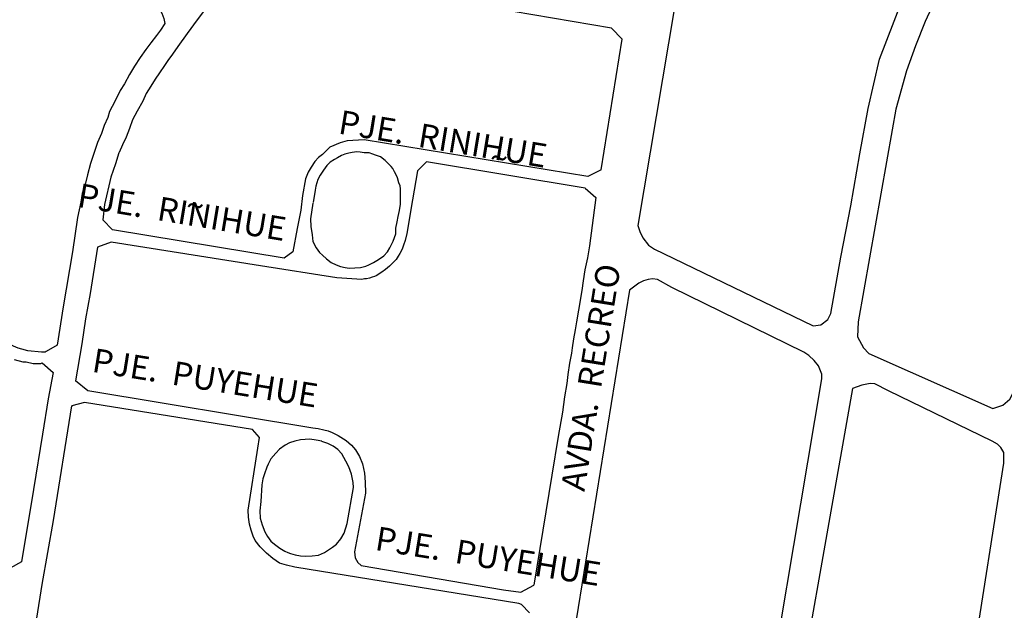
# Model space of a CAD drawing. Units: millimetres. Extents: x 334933 to 344130, y 6214701 to 6225628.
# Drawn here: x 339945 to 340193, y 6220690 to 6220839 of the extents above; entities that cross this region are included whole.
import ezdxf
from ezdxf.enums import TextEntityAlignment as Align

# ---------------------------------------------------------------- set-up
doc = ezdxf.new("R2010")
doc.units = ezdxf.units.MM
for name, color, linetype in [('CALL-HORSININFO', 255, 'Continuous'), ('HOR-HOR', 255, 'Continuous'), ('HOR-TIE', 255, 'Continuous'), ('NOM-RANCAGUA', 7, 'Continuous')]:
    doc.layers.add(name, color=color, linetype=linetype)
doc.styles.add('ROMANS', font='romans.shx', dxfattribs={"width": 0.8, "height": 8})

msp = doc.modelspace()

# ---------------------------------------------------------------- linework, layer by layer
at = {"layer": 'CALL-HORSININFO', "color": 9, "linetype": 'Continuous'}
for points in [[(340100.94, 6220787.13), (340100.94, 6220787.13), (340100.94, 6220787.13), (340100.94, 6220787.13), (340101.44, 6220785.62), (340102.26, 6220784.02), (340103.64, 6220782.16), (340105.14, 6220781.13), (340107.44, 6220780.03), (340145.12, 6220761.82), (340147.03, 6220762.11), (340148.83, 6220763.44), (340149.61, 6220764.97), (340149.61, 6220764.97)], [(340100.94, 6220787.13), (340100.94, 6220787.13), (340100.94, 6220787.13), (340100.94, 6220787.13), (340101.44, 6220785.62), (340102.26, 6220784.02), (340103.64, 6220782.16), (340105.14, 6220781.13), (340107.44, 6220780.03), (340145.12, 6220761.82), (340147.03, 6220762.11), (340148.83, 6220763.44), (340149.61, 6220764.97), (340149.61, 6220764.97)], [(340147.33, 6220748.5), (340147.33, 6220748.5), (340147.3, 6220749.72), (340146.44, 6220751.78), (340145.35, 6220753.15), (340144.07, 6220754.41), (340142.75, 6220755.25), (340109.54, 6220771.48), (340105.91, 6220773.52), (340104.64, 6220773.72), (340103.53, 6220773.54), (340102.37, 6220773.2), (340101.25, 6220772.61), (340100.2, 6220771.8), (340098.9, 6220770.85), (340098.9, 6220770.85)], [(340147.33, 6220748.5), (340147.33, 6220748.5), (340147.3, 6220749.72), (340146.44, 6220751.78), (340145.35, 6220753.15), (340144.07, 6220754.41), (340142.75, 6220755.25), (340109.54, 6220771.48), (340105.91, 6220773.52), (340104.64, 6220773.72), (340103.53, 6220773.54), (340102.37, 6220773.2), (340101.25, 6220772.61), (340100.2, 6220771.8), (340098.9, 6220770.85), (340098.9, 6220770.85)], [(340156.29, 6220759.06), (340156.29, 6220759.06), (340156.29, 6220759.06), (340157.78, 6220756.28), (340159.18, 6220754.92), (340190.35, 6220741.02)], [(340156.29, 6220759.06), (340156.29, 6220759.06), (340156.29, 6220759.06), (340157.78, 6220756.28), (340159.18, 6220754.92), (340190.35, 6220741.02)], [(340193.13, 6220730), (340193.13, 6220730), (340193.13, 6220730), (340192.43, 6220731.25), (340191.52, 6220732.07), (340190.21, 6220732.85), (340164.07, 6220745.49), (340160.64, 6220747.29), (340159.49, 6220747.38), (340157.38, 6220746.92), (340155.07, 6220746.11), (340155.07, 6220746.11), (340155.07, 6220746.11), (340155.07, 6220746.11)], [(340193.13, 6220730), (340193.13, 6220730), (340193.13, 6220730), (340192.43, 6220731.25), (340191.52, 6220732.07), (340190.21, 6220732.85), (340164.07, 6220745.49), (340160.64, 6220747.29), (340159.49, 6220747.38), (340157.38, 6220746.92), (340155.07, 6220746.11), (340155.07, 6220746.11), (340155.07, 6220746.11), (340155.07, 6220746.11)]]:
    msp.add_lwpolyline(points, dxfattribs=at)
at = {"layer": 'HOR-HOR', "color": 9, "linetype": 'Continuous'}
for points in [[(340121.09, 6220906.85), (340100.94, 6220787.13)], [(340121.09, 6220906.85), (340100.94, 6220787.13)], [(340207.7, 6220885.33), (340199.75, 6220878.23), (340190.7, 6220867.51), (340183.26, 6220857.21), (340179.46, 6220851.09), (340176.54, 6220845.38), (340173.3, 6220838.46), (340170.88, 6220832.28), (340168.63, 6220826.03), (340165.96, 6220816.35), (340165.01, 6220811.15), (340156.49, 6220762.84), (340156.29, 6220759.06)], [(340207.7, 6220885.33), (340199.75, 6220878.23), (340190.7, 6220867.51), (340183.26, 6220857.21), (340179.46, 6220851.09), (340176.54, 6220845.38), (340173.3, 6220838.46), (340170.88, 6220832.28), (340168.63, 6220826.03), (340165.96, 6220816.35), (340165.01, 6220811.15), (340156.49, 6220762.84), (340156.29, 6220759.06)], [(340149.61, 6220764.97), (340152.06, 6220779.14), (340154.64, 6220792.07), (340156.89, 6220805.15), (340158.99, 6220816.55), (340161.87, 6220828.91), (340167.36, 6220843.28), (340171.38, 6220852.32), (340185.46, 6220874.19)], [(340149.61, 6220764.97), (340152.06, 6220779.14), (340154.64, 6220792.07), (340156.89, 6220805.15), (340158.99, 6220816.55), (340161.87, 6220828.91), (340167.36, 6220843.28), (340171.38, 6220852.32), (340185.46, 6220874.19)], [(340190.35, 6220741.02), (340190.35, 6220741.02), (340192.86, 6220741.88), (340194.68, 6220743.39), (340195.56, 6220745.16), (340195.85, 6220746.33), (340203.92, 6220794.36), (340204.87, 6220805.36), (340206.75, 6220812.46), (340208.82, 6220818.29), (340210.5, 6220822.73), (340214.81, 6220832.01), (340218.47, 6220838.89), (340224.49, 6220847.11), (340229.78, 6220853.52), (340234.71, 6220858.06), (340236.35, 6220860.78), (340236.66, 6220864.96), (340236.66, 6220864.96), (340236.66, 6220864.96)], [(340190.35, 6220741.02), (340190.35, 6220741.02), (340192.86, 6220741.88), (340194.68, 6220743.39), (340195.56, 6220745.16), (340195.85, 6220746.33), (340203.92, 6220794.36), (340204.87, 6220805.36), (340206.75, 6220812.46), (340208.82, 6220818.29), (340210.5, 6220822.73), (340214.81, 6220832.01), (340218.47, 6220838.89), (340224.49, 6220847.11), (340229.78, 6220853.52), (340234.71, 6220858.06), (340236.35, 6220860.78), (340236.66, 6220864.96), (340236.66, 6220864.96), (340236.66, 6220864.96)], [(339992.58, 6220842.28), (339990, 6220838.86), (339990, 6220838.86), (339987.47, 6220835.39), (339985.1, 6220832.14), (339983.75, 6220830.21), (339983.75, 6220830.21), (339982.61, 6220828.57), (339981.76, 6220827.35), (339981.76, 6220827.35), (339980.45, 6220825.5), (339979.41, 6220823.9), (339978.32, 6220822.14), (339977.17, 6220820.28), (339976.28, 6220818.35), (339976.28, 6220818.35), (339974.85, 6220815.9), (339973.67, 6220813.72), (339972.95, 6220811.49), (339972.95, 6220811.47), (339972.07, 6220809.32), (339972.07, 6220809.32), (339971.14, 6220807.35), (339970.29, 6220805.44), (339970.27, 6220805.4), (339969.39, 6220802.57), (339969.39, 6220802.57), (339968.21, 6220799.22), (339966.65, 6220792.35), (339966.19, 6220788.51), (339966.19, 6220788.51)], [(339992.58, 6220842.28), (339990, 6220838.86), (339990, 6220838.86), (339987.47, 6220835.39), (339985.1, 6220832.14), (339983.75, 6220830.21), (339983.75, 6220830.21), (339982.61, 6220828.57), (339981.76, 6220827.35), (339981.76, 6220827.35), (339980.45, 6220825.5), (339979.41, 6220823.9), (339978.32, 6220822.14), (339977.17, 6220820.28), (339976.28, 6220818.35), (339976.28, 6220818.35), (339974.85, 6220815.9), (339973.67, 6220813.72), (339972.95, 6220811.49), (339972.95, 6220811.47), (339972.07, 6220809.32), (339972.07, 6220809.32), (339971.14, 6220807.35), (339970.29, 6220805.44), (339970.27, 6220805.4), (339969.39, 6220802.57), (339969.39, 6220802.57), (339968.21, 6220799.22), (339966.65, 6220792.35), (339966.19, 6220788.51), (339966.19, 6220788.51)], [(339981.84, 6220837.9), (339980.74, 6220836.26), (339980.74, 6220836.26), (339979.73, 6220834.9), (339978.3, 6220833.03), (339977.01, 6220831.36), (339975.66, 6220829.39), (339974.19, 6220827.18), (339972.95, 6220825.08), (339972.95, 6220825.08), (339971.69, 6220822.76), (339971.69, 6220822.74), (339970.58, 6220821.06), (339970.58, 6220821.06), (339969.28, 6220818.32), (339967.91, 6220815.74), (339967.44, 6220814.31), (339967.44, 6220814.31), (339966.56, 6220812.22), (339965.91, 6220810.26), (339964.89, 6220807.98), (339963.91, 6220805.23), (339963.91, 6220805.21), (339963.08, 6220802.69), (339962.36, 6220799.81), (339962.34, 6220799.81), (339961.85, 6220797.75), (339961, 6220795.14), (339960.68, 6220792.97), (339959.83, 6220789.1), (339959.83, 6220789.1), (339958.6, 6220780.49), (339956.21, 6220766.61), (339954.7, 6220757)], [(339981.84, 6220837.9), (339980.74, 6220836.26), (339980.74, 6220836.26), (339979.73, 6220834.9), (339978.3, 6220833.03), (339977.01, 6220831.36), (339975.66, 6220829.39), (339974.19, 6220827.18), (339972.95, 6220825.08), (339972.95, 6220825.08), (339971.69, 6220822.76), (339971.69, 6220822.74), (339970.58, 6220821.06), (339970.58, 6220821.06), (339969.28, 6220818.32), (339967.91, 6220815.74), (339967.44, 6220814.31), (339967.44, 6220814.31), (339966.56, 6220812.22), (339965.91, 6220810.26), (339964.89, 6220807.98), (339963.91, 6220805.23), (339963.91, 6220805.21), (339963.08, 6220802.69), (339962.36, 6220799.81), (339962.34, 6220799.81), (339961.85, 6220797.75), (339961, 6220795.14), (339960.68, 6220792.97), (339959.83, 6220789.1), (339959.83, 6220789.1), (339958.6, 6220780.49), (339956.21, 6220766.61), (339954.7, 6220757)], [(340091.76, 6220801.08), (340091.76, 6220801.08), (340097.04, 6220833.99)], [(340091.76, 6220801.08), (340091.76, 6220801.08), (340097.04, 6220833.99)], [(340087.71, 6220796.46), (340090.38, 6220794.11), (340090.38, 6220794.11), (340088.79, 6220782.02), (340088.26, 6220779), (340087.62, 6220775.92), (340087.62, 6220775.92), (340087.18, 6220773.19), (340086.82, 6220770.74), (340086.03, 6220765.8), (340085.55, 6220762.87), (340085.19, 6220760.81), (340084.79, 6220758.56), (340084.41, 6220756.34), (340084.41, 6220756.34), (340084.23, 6220754.99), (340083.78, 6220752.48), (340083.35, 6220749.63), (340083.05, 6220747.32), (340083.05, 6220747.32), (340082.49, 6220743.96), (340081.96, 6220740.1), (340080.88, 6220733.98), (340079.27, 6220724.27), (340074.77, 6220696.63)], [(340087.71, 6220796.46), (340090.38, 6220794.11), (340090.38, 6220794.11), (340088.79, 6220782.02), (340088.26, 6220779), (340087.62, 6220775.92), (340087.62, 6220775.92), (340087.18, 6220773.19), (340086.82, 6220770.74), (340086.03, 6220765.8), (340085.55, 6220762.87), (340085.19, 6220760.81), (340084.79, 6220758.56), (340084.41, 6220756.34), (340084.41, 6220756.34), (340084.23, 6220754.99), (340083.78, 6220752.48), (340083.35, 6220749.63), (340083.05, 6220747.32), (340083.05, 6220747.32), (340082.49, 6220743.96), (340081.96, 6220740.1), (340080.88, 6220733.98), (340079.27, 6220724.27), (340074.77, 6220696.63)], [(339964.87, 6220781.64), (339964.87, 6220781.64), (339963, 6220770), (339961.84, 6220763.62), (339961.84, 6220763.62), (339960.95, 6220757.32), (339959.35, 6220748.01)], [(339964.87, 6220781.64), (339964.87, 6220781.64), (339963, 6220770), (339961.84, 6220763.62), (339961.84, 6220763.62), (339960.95, 6220757.32), (339959.35, 6220748.01)], [(340098.9, 6220770.85), (340081.3, 6220662.47)], [(340098.9, 6220770.85), (340081.3, 6220662.47)], [(339953.69, 6220750.1), (339952.42, 6220743.46), (339950.98, 6220734.61), (339948.73, 6220720.71), (339945.72, 6220702.46)], [(339953.69, 6220750.1), (339952.42, 6220743.46), (339950.98, 6220734.61), (339948.73, 6220720.71), (339945.72, 6220702.46)], [(340129.76, 6220644.16), (340147.33, 6220748.5)], [(340129.76, 6220644.16), (340147.33, 6220748.5)], [(340155.07, 6220746.11), (340136.66, 6220642.12), (340136.66, 6220642.12), (340136.66, 6220642.12)], [(340155.07, 6220746.11), (340136.66, 6220642.12), (340136.66, 6220642.12), (340136.66, 6220642.12)], [(339951.5, 6220640.29), (339945.92, 6220658.3), (339945.55, 6220660.02), (339945.56, 6220661.37), (339947.89, 6220677.69), (339947.89, 6220677.69), (339949.59, 6220688.27), (339949.59, 6220688.27), (339950.97, 6220696.76), (339953.8, 6220712.88), (339953.8, 6220712.88), (339958.42, 6220741.77), (339958.37, 6220741.57)], [(339951.5, 6220640.29), (339945.92, 6220658.3), (339945.55, 6220660.02), (339945.56, 6220661.37), (339947.89, 6220677.69), (339947.89, 6220677.69), (339949.59, 6220688.27), (339949.59, 6220688.27), (339950.97, 6220696.76), (339953.8, 6220712.88), (339953.8, 6220712.88), (339958.42, 6220741.77), (339958.37, 6220741.57)], [(340175.69, 6220624.76), (340175.69, 6220624.76), (340175.69, 6220624.76), (340176.73, 6220625.4), (340177.25, 6220626.57), (340177.51, 6220628.01), (340193.18, 6220727.33), (340193.13, 6220730)], [(340175.69, 6220624.76), (340175.69, 6220624.76), (340175.69, 6220624.76), (340176.73, 6220625.4), (340177.25, 6220626.57), (340177.51, 6220628.01), (340193.18, 6220727.33), (340193.13, 6220730)]]:
    msp.add_lwpolyline(points, dxfattribs=at)
at = {"layer": 'HOR-TIE', "color": 9, "linetype": 'Continuous'}
for points in [[(339944.75, 6220864.95), (339945.02, 6220865.02), (339948.46, 6220864.79), (339948.46, 6220864.79), (339959.1, 6220857.1), (339969.13, 6220850.07), (339976.61, 6220844.42), (339976.61, 6220844.42), (339980.16, 6220841.83), (339980.16, 6220841.83), (339980.66, 6220841.24), (339981.06, 6220840.54), (339981.62, 6220839.2), (339981.84, 6220837.9)], [(339944.75, 6220864.95), (339945.02, 6220865.02), (339948.46, 6220864.79), (339948.46, 6220864.79), (339959.1, 6220857.1), (339969.13, 6220850.07), (339976.61, 6220844.42), (339976.61, 6220844.42), (339980.16, 6220841.83), (339980.16, 6220841.83), (339980.66, 6220841.24), (339981.06, 6220840.54), (339981.62, 6220839.2), (339981.84, 6220837.9)], [(340097.04, 6220833.99), (340094.34, 6220836.76), (340054.69, 6220843.43)], [(340097.04, 6220833.99), (340094.34, 6220836.76), (340054.69, 6220843.43)], [(340091.76, 6220801.08), (340088.34, 6220799.46), (340032, 6220808.69), (340027.73, 6220808.44), (340025.96, 6220807.87), (340025.96, 6220807.87), (340023.4, 6220806.78), (340022.59, 6220805.98), (340021.55, 6220804.97), (340021.55, 6220804.97), (340020.55, 6220804.22), (340019.63, 6220803.16), (340019.63, 6220803.16), (340018.7, 6220801.8), (340018.7, 6220801.8), (340017.93, 6220800.51), (340017.25, 6220798.84), (340017.25, 6220798.84), (340016.49, 6220794.61), (340016.07, 6220790.97), (340015.19, 6220786.34), (340015.19, 6220786.34), (340014.09, 6220780.51), (340011.9, 6220778.86), (340011.9, 6220778.86), (339968.69, 6220785.99), (339966.19, 6220788.51)], [(340091.76, 6220801.08), (340088.34, 6220799.46), (340032, 6220808.69), (340027.73, 6220808.44), (340025.96, 6220807.87), (340025.96, 6220807.87), (340023.4, 6220806.78), (340022.59, 6220805.98), (340021.55, 6220804.97), (340021.55, 6220804.97), (340020.55, 6220804.22), (340019.63, 6220803.16), (340019.63, 6220803.16), (340018.7, 6220801.8), (340018.7, 6220801.8), (340017.93, 6220800.51), (340017.25, 6220798.84), (340017.25, 6220798.84), (340016.49, 6220794.61), (340016.07, 6220790.97), (340015.19, 6220786.34), (340015.19, 6220786.34), (340014.09, 6220780.51), (340011.9, 6220778.86), (340011.9, 6220778.86), (339968.69, 6220785.99), (339966.19, 6220788.51)], [(340019.11, 6220792.68), (340019.11, 6220792.68), (340018.48, 6220788.75), (340018.48, 6220788.75), (340018.62, 6220786.83), (340018.93, 6220784.76), (340019.14, 6220783.04), (340019.94, 6220781.52), (340020.78, 6220780.34), (340021.51, 6220779.65), (340022.55, 6220778.73), (340022.55, 6220778.73), (340023.71, 6220777.83), (340024.96, 6220777.18), (340026.09, 6220776.78), (340026.09, 6220776.78), (340027.28, 6220776.54), (340028.22, 6220776.39), (340028.22, 6220776.39), (340029.67, 6220776.46), (340031.13, 6220776.57), (340031.13, 6220776.57), (340032.43, 6220776.89), (340033.19, 6220777.21), (340033.19, 6220777.21), (340034.4, 6220777.8), (340035.63, 6220778.56), (340035.63, 6220778.56), (340036.95, 6220779.45), (340037.89, 6220780.49), (340038.53, 6220781.47), (340039.33, 6220783.18), (340039.33, 6220783.18), (340040.04, 6220784.97), (340040, 6220786.39), (340040, 6220786.39), (340040.32, 6220788.01), (340040.6, 6220789.37), (340040.6, 6220789.37), (340040.91, 6220790.84), (340041.17, 6220792.44), (340041.17, 6220793.59), (340041.15, 6220794.84), (340041.17, 6220796.29), (340041.08, 6220797.06), (340040.8, 6220797.86), (340040.4, 6220799.08), (340040.4, 6220799.08), (340040.19, 6220799.65), (340039.7, 6220800.56), (340039.24, 6220801.42), (340038.82, 6220801.91), (340037.29, 6220803.46), (340036.13, 6220804.38), (340034.92, 6220804.79), (340034.92, 6220804.79), (340034.26, 6220805.07), (340033.28, 6220805.38), (340032.06, 6220805.42), (340032.06, 6220805.42), (340031.03, 6220805.52), (340031.03, 6220805.52), (340030.17, 6220805.59), (340029.01, 6220805.48), (340028.16, 6220805.31), (340027.2, 6220805.08), (340027.2, 6220805.08), (340026.36, 6220804.72), (340025.36, 6220804.11), (340024.58, 6220803.69), (340024.58, 6220803.69), (340023.51, 6220803), (340022.63, 6220802.18), (340022.63, 6220802.18), (340021.83, 6220801.06), (340020.96, 6220799.78), (340020.96, 6220799.78), (340020.34, 6220798.63), (340019.88, 6220797.03), (340019.7, 6220795.95), (340019.22, 6220792.86)], [(340019.11, 6220792.68), (340019.11, 6220792.68), (340018.48, 6220788.75), (340018.48, 6220788.75), (340018.62, 6220786.83), (340018.93, 6220784.76), (340019.14, 6220783.04), (340019.94, 6220781.52), (340020.78, 6220780.34), (340021.51, 6220779.65), (340022.55, 6220778.73), (340022.55, 6220778.73), (340023.71, 6220777.83), (340024.96, 6220777.18), (340026.09, 6220776.78), (340026.09, 6220776.78), (340027.28, 6220776.54), (340028.22, 6220776.39), (340028.22, 6220776.39), (340029.67, 6220776.46), (340031.13, 6220776.57), (340031.13, 6220776.57), (340032.43, 6220776.89), (340033.19, 6220777.21), (340033.19, 6220777.21), (340034.4, 6220777.8), (340035.63, 6220778.56), (340035.63, 6220778.56), (340036.95, 6220779.45), (340037.89, 6220780.49), (340038.53, 6220781.47), (340039.33, 6220783.18), (340039.33, 6220783.18), (340040.04, 6220784.97), (340040, 6220786.39), (340040, 6220786.39), (340040.32, 6220788.01), (340040.6, 6220789.37), (340040.6, 6220789.37), (340040.91, 6220790.84), (340041.17, 6220792.44), (340041.17, 6220793.59), (340041.15, 6220794.84), (340041.17, 6220796.29), (340041.08, 6220797.06), (340040.8, 6220797.86), (340040.4, 6220799.08), (340040.4, 6220799.08), (340040.19, 6220799.65), (340039.7, 6220800.56), (340039.24, 6220801.42), (340038.82, 6220801.91), (340037.29, 6220803.46), (340036.13, 6220804.38), (340034.92, 6220804.79), (340034.92, 6220804.79), (340034.26, 6220805.07), (340033.28, 6220805.38), (340032.06, 6220805.42), (340032.06, 6220805.42), (340031.03, 6220805.52), (340031.03, 6220805.52), (340030.17, 6220805.59), (340029.01, 6220805.48), (340028.16, 6220805.31), (340027.2, 6220805.08), (340027.2, 6220805.08), (340026.36, 6220804.72), (340025.36, 6220804.11), (340024.58, 6220803.69), (340024.58, 6220803.69), (340023.51, 6220803), (340022.63, 6220802.18), (340022.63, 6220802.18), (340021.83, 6220801.06), (340020.96, 6220799.78), (340020.96, 6220799.78), (340020.34, 6220798.63), (340019.88, 6220797.03), (340019.7, 6220795.95), (340019.22, 6220792.86)], [(340087.71, 6220796.46), (340047.77, 6220803.11), (340045.46, 6220800.89), (340044.19, 6220793.55), (340042.77, 6220785.12), (340042.77, 6220785.1), (340042.35, 6220783.36), (340041.98, 6220782.14), (340041.96, 6220782.13), (340041.57, 6220781.13), (340041.03, 6220780.02), (340040.64, 6220779.36), (340040.11, 6220778.54), (340038.44, 6220776.88), (340037.38, 6220776), (340036.48, 6220775.33), (340035.84, 6220774.9), (340035.82, 6220774.9), (340035.2, 6220774.5), (340035.2, 6220774.5), (340034.61, 6220774.26), (340034.07, 6220774.09), (340033.36, 6220773.88), (340032.63, 6220773.7), (340032.63, 6220773.7), (340032.1, 6220773.67), (340031.43, 6220773.48), (340031.43, 6220773.48), (340025.15, 6220773.91), (340005.95, 6220776.98), (340005.95, 6220776.98), (339968.3, 6220782.92), (339964.87, 6220781.64)], [(340087.71, 6220796.46), (340047.77, 6220803.11), (340045.46, 6220800.89), (340044.19, 6220793.55), (340042.77, 6220785.12), (340042.77, 6220785.1), (340042.35, 6220783.36), (340041.98, 6220782.14), (340041.96, 6220782.13), (340041.57, 6220781.13), (340041.03, 6220780.02), (340040.64, 6220779.36), (340040.11, 6220778.54), (340038.44, 6220776.88), (340037.38, 6220776), (340036.48, 6220775.33), (340035.84, 6220774.9), (340035.82, 6220774.9), (340035.2, 6220774.5), (340035.2, 6220774.5), (340034.61, 6220774.26), (340034.07, 6220774.09), (340033.36, 6220773.88), (340032.63, 6220773.7), (340032.63, 6220773.7), (340032.1, 6220773.67), (340031.43, 6220773.48), (340031.43, 6220773.48), (340025.15, 6220773.91), (340005.95, 6220776.98), (340005.95, 6220776.98), (339968.3, 6220782.92), (339964.87, 6220781.64)], [(339954.7, 6220757), (339951.95, 6220755.4), (339951.95, 6220755.4), (339951.66, 6220755.25), (339951.66, 6220755.25), (339950.73, 6220755.24), (339947.36, 6220755.57), (339947.36, 6220755.57), (339945.8, 6220755.96), (339944.86, 6220756.27), (339943.68, 6220756.7), (339943.68, 6220756.7), (339942.79, 6220757.17), (339942.79, 6220757.17), (339941.98, 6220757.72), (339932.86, 6220764.27), (339925.58, 6220769.45), (339897.04, 6220790.28), (339895.71, 6220791.39), (339895.71, 6220791.39), (339895.34, 6220791.89), (339893.71, 6220795.06)], [(339954.7, 6220757), (339951.95, 6220755.4), (339951.95, 6220755.4), (339951.66, 6220755.25), (339951.66, 6220755.25), (339950.73, 6220755.24), (339947.36, 6220755.57), (339947.36, 6220755.57), (339945.8, 6220755.96), (339944.86, 6220756.27), (339943.68, 6220756.7), (339943.68, 6220756.7), (339942.79, 6220757.17), (339942.79, 6220757.17), (339941.98, 6220757.72), (339932.86, 6220764.27), (339925.58, 6220769.45), (339897.04, 6220790.28), (339895.71, 6220791.39), (339895.71, 6220791.39), (339895.34, 6220791.89), (339893.71, 6220795.06)], [(339943.88, 6220753.38), (339946.04, 6220752.83), (339946.88, 6220752.76), (339948.64, 6220752.42), (339949.69, 6220752.34), (339949.69, 6220752.34), (339950.56, 6220752.4), (339950.56, 6220752.4), (339950.93, 6220752.51), (339953.69, 6220750.1)], [(339943.88, 6220753.38), (339946.04, 6220752.83), (339946.88, 6220752.76), (339948.64, 6220752.42), (339949.69, 6220752.34), (339949.69, 6220752.34), (339950.56, 6220752.4), (339950.56, 6220752.4), (339950.93, 6220752.51), (339953.69, 6220750.1)], [(339959.37, 6220748.14), (339962.44, 6220745.57), (340019.13, 6220736.17), (340020.44, 6220736.03), (340021.92, 6220735.72), (340022.94, 6220735.42), (340022.94, 6220735.42), (340023.97, 6220735), (340025.52, 6220734.27), (340027.5, 6220733.03), (340028.87, 6220731.8), (340029.82, 6220730.62), (340030.83, 6220729.01), (340030.83, 6220729.01), (340031.6, 6220727.17), (340032.11, 6220724.79), (340032.29, 6220722.49), (340032.38, 6220719.76), (340029.6, 6220704.99), (340029.78, 6220703.53), (340030.42, 6220702.32), (340031.28, 6220701.56), (340031.28, 6220701.56), (340067.09, 6220695.47), (340071.48, 6220694.84), (340074.77, 6220696.63)], [(339959.37, 6220748.14), (339962.44, 6220745.57), (340019.13, 6220736.17), (340020.44, 6220736.03), (340021.92, 6220735.72), (340022.94, 6220735.42), (340022.94, 6220735.42), (340023.97, 6220735), (340025.52, 6220734.27), (340027.5, 6220733.03), (340028.87, 6220731.8), (340029.82, 6220730.62), (340030.83, 6220729.01), (340030.83, 6220729.01), (340031.6, 6220727.17), (340032.11, 6220724.79), (340032.29, 6220722.49), (340032.38, 6220719.76), (340029.6, 6220704.99), (340029.78, 6220703.53), (340030.42, 6220702.32), (340031.28, 6220701.56), (340031.28, 6220701.56), (340067.09, 6220695.47), (340071.48, 6220694.84), (340074.77, 6220696.63)], [(340073.65, 6220689.69), (340071.65, 6220691.75), (340071.01, 6220692.01), (340071.01, 6220692.01), (340014.55, 6220701.14), (340012.51, 6220701.61), (340010.71, 6220702.18), (340010.71, 6220702.18), (340009.06, 6220703.32), (340007.41, 6220704.69), (340005.88, 6220706.23), (340004.6, 6220707.82), (340004.12, 6220708.93), (340003.56, 6220710.42), (340003.19, 6220711.99), (340002.92, 6220713.75), (340002.84, 6220715.44), (340005.25, 6220731.12), (340005.25, 6220731.12), (340005.66, 6220733.79), (340005.66, 6220733.79), (340003.93, 6220735.8), (339961.57, 6220742.58), (339958.42, 6220741.77), (339958.42, 6220741.77)], [(340073.65, 6220689.69), (340071.65, 6220691.75), (340071.01, 6220692.01), (340071.01, 6220692.01), (340014.55, 6220701.14), (340012.51, 6220701.61), (340010.71, 6220702.18), (340010.71, 6220702.18), (340009.06, 6220703.32), (340007.41, 6220704.69), (340005.88, 6220706.23), (340004.6, 6220707.82), (340004.12, 6220708.93), (340003.56, 6220710.42), (340003.19, 6220711.99), (340002.92, 6220713.75), (340002.84, 6220715.44), (340005.25, 6220731.12), (340005.25, 6220731.12), (340005.66, 6220733.79), (340005.66, 6220733.79), (340003.93, 6220735.8), (339961.57, 6220742.58), (339958.42, 6220741.77), (339958.42, 6220741.77)], [(340021.36, 6220732.81), (340019.96, 6220733.12), (340018.39, 6220733.31), (340015.97, 6220733.19), (340015.97, 6220733.19), (340014.58, 6220732.87), (340014.58, 6220732.87), (340013.22, 6220732.45), (340012.17, 6220731.8), (340012.17, 6220731.8), (340010.74, 6220730.8), (340009.8, 6220729.82), (340008.57, 6220728.37), (340007.82, 6220727.06), (340007.53, 6220726.28), (340006.95, 6220724.63), (340006.53, 6220723.35), (340006.53, 6220723.35), (340006.23, 6220721.83), (340005.98, 6220717.64), (340005.76, 6220715.29), (340005.88, 6220713.47), (340005.88, 6220713.47), (340006.33, 6220711.8), (340007.04, 6220710.06), (340007.04, 6220710.06), (340007.68, 6220708.89), (340008.49, 6220707.72), (340009.48, 6220706.9), (340009.48, 6220706.9), (340010.8, 6220705.95), (340012.04, 6220705.18), (340012.77, 6220704.81), (340013.47, 6220704.55), (340014.67, 6220704.21), (340015.97, 6220703.98), (340017.32, 6220703.9), (340018.94, 6220703.97), (340018.94, 6220703.97), (340020.5, 6220704.18), (340022.07, 6220704.81), (340022.07, 6220704.81), (340024.09, 6220706.14), (340025.09, 6220706.93), (340025.09, 6220706.93), (340026.16, 6220708.27), (340027.01, 6220709.73), (340027.78, 6220712.13), (340029.39, 6220721.17), (340029.39, 6220721.17), (340029.27, 6220722.47), (340029.27, 6220722.47), (340028.85, 6220724.54), (340028.15, 6220726.39), (340027.45, 6220727.85), (340027.45, 6220727.85), (340026.42, 6220729.66), (340025.41, 6220730.78), (340024.22, 6220731.55), (340024.22, 6220731.55), (340022.91, 6220732.25), (340021.36, 6220732.77)], [(340021.36, 6220732.81), (340019.96, 6220733.12), (340018.39, 6220733.31), (340015.97, 6220733.19), (340015.97, 6220733.19), (340014.58, 6220732.87), (340014.58, 6220732.87), (340013.22, 6220732.45), (340012.17, 6220731.8), (340012.17, 6220731.8), (340010.74, 6220730.8), (340009.8, 6220729.82), (340008.57, 6220728.37), (340007.82, 6220727.06), (340007.53, 6220726.28), (340006.95, 6220724.63), (340006.53, 6220723.35), (340006.53, 6220723.35), (340006.23, 6220721.83), (340005.98, 6220717.64), (340005.76, 6220715.29), (340005.88, 6220713.47), (340005.88, 6220713.47), (340006.33, 6220711.8), (340007.04, 6220710.06), (340007.04, 6220710.06), (340007.68, 6220708.89), (340008.49, 6220707.72), (340009.48, 6220706.9), (340009.48, 6220706.9), (340010.8, 6220705.95), (340012.04, 6220705.18), (340012.77, 6220704.81), (340013.47, 6220704.55), (340014.67, 6220704.21), (340015.97, 6220703.98), (340017.32, 6220703.9), (340018.94, 6220703.97), (340018.94, 6220703.97), (340020.5, 6220704.18), (340022.07, 6220704.81), (340022.07, 6220704.81), (340024.09, 6220706.14), (340025.09, 6220706.93), (340025.09, 6220706.93), (340026.16, 6220708.27), (340027.01, 6220709.73), (340027.78, 6220712.13), (340029.39, 6220721.17), (340029.39, 6220721.17), (340029.27, 6220722.47), (340029.27, 6220722.47), (340028.85, 6220724.54), (340028.15, 6220726.39), (340027.45, 6220727.85), (340027.45, 6220727.85), (340026.42, 6220729.66), (340025.41, 6220730.78), (340024.22, 6220731.55), (340024.22, 6220731.55), (340022.91, 6220732.25), (340021.36, 6220732.77)], [(339945.72, 6220702.46), (339942.86, 6220700.93)], [(339945.72, 6220702.46), (339942.86, 6220700.93)]]:
    msp.add_lwpolyline(points, dxfattribs=at)

# ---------------------------------------------------------------- texts
at = {"layer": 'NOM-RANCAGUA', "color": 9, "linetype": 'Continuous', "style": 'ROMANS'}
for s, rotation, p in [('AVENIDA  KENNEDY', 54.5419, (339928.86, 6220827.75)), ('AVENIDA  KENNEDY', 54.5419, (339928.86, 6220827.75)), ('PJE.  RINIHUE', 350.5568, (340051.39, 6220805.93)), ('PJE.  RINIHUE', 350.5568, (340051.39, 6220805.93)), ('PJE.  RINIHUE', 350.5568, (340051.39, 6220805.93)), ('PJE.  RINIHUE', 350.5568, (340051.39, 6220805.93)), ('PJE.  RINIHUE', 350.5568, (340051.39, 6220805.93)), ('PJE.  RINIHUE', 350.5568, (340051.39, 6220805.93)), ('AVDA.  RECREO', 80.855, (340092.07, 6220748.43)), ('AVDA.  RECREO', 80.855, (340092.07, 6220748.43)), ('AVDA.  RECREO', 80.855, (340092.07, 6220748.43)), ('AVDA.  RECREO', 80.855, (340092.07, 6220748.43)), ('AVDA.  RECREO', 80.855, (340092.07, 6220748.43)), ('AVDA.  RECREO', 80.855, (340092.07, 6220748.43))]:
    msp.add_text(s, height=6, rotation=rotation, dxfattribs=at).set_placement(p, align=Align.CENTER)
for p in [(340066.02, 6220803.29), (340066.02, 6220803.29), (340066.02, 6220803.29), (340066.02, 6220803.29), (340066.02, 6220803.29), (340066.02, 6220803.29), (339989.5, 6220791.27), (339989.5, 6220791.27), (339989.5, 6220791.27), (339989.5, 6220791.27), (339989.5, 6220791.27), (339989.5, 6220791.27)]:
    msp.add_text('~', height=6, dxfattribs=at).set_placement(p, align=Align.MIDDLE)
for s, rotation, p in [('PJE.  RINIHUE', 350.593, (339986.04, 6220789.69)), ('PJE.  RINIHUE', 350.593, (339986.04, 6220789.69)), ('PJE.  RINIHUE', 350.593, (339986.04, 6220789.69)), ('PJE.  RINIHUE', 350.593, (339986.04, 6220789.69)), ('PJE.  RINIHUE', 350.593, (339986.04, 6220789.69)), ('PJE.  RINIHUE', 350.593, (339986.04, 6220789.69)), ('PJE.  PUYEHUE', 350.901, (339991.87, 6220748)), ('PJE.  PUYEHUE', 350.901, (339991.87, 6220748)), ('PJE.  PUYEHUE', 350.901, (339991.87, 6220748)), ('PJE.  PUYEHUE', 350.901, (339991.87, 6220748)), ('PJE.  PUYEHUE', 350.901, (339991.87, 6220748)), ('PJE.  PUYEHUE', 350.901, (339991.87, 6220748)), ('PJE.  PUYEHUE', 350.8177, (340063.16, 6220703.13)), ('PJE.  PUYEHUE', 350.8177, (340063.16, 6220703.13)), ('PJE.  PUYEHUE', 350.8177, (340063.16, 6220703.13)), ('PJE.  PUYEHUE', 350.8177, (340063.16, 6220703.13)), ('PJE.  PUYEHUE', 350.8177, (340063.16, 6220703.13)), ('PJE.  PUYEHUE', 350.8177, (340063.16, 6220703.13))]:
    msp.add_text(s, height=6, rotation=rotation, dxfattribs=at).set_placement(p, align=Align.MIDDLE)

doc.saveas('drawing.dxf')
